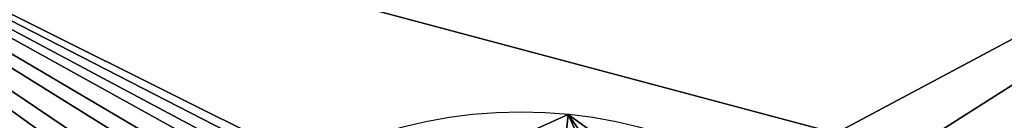
# Model space of a CAD drawing. Extents: x -174 to 4596, y -706 to 1738.
# Drawn here: x 1193 to 1209, y 1423 to 1424 of the extents above; entities that cross this region are included whole.
import ezdxf

# ---------------------------------------------------------------- set-up
doc = ezdxf.new("R2010")
doc.units = 0
doc.header["$LTSCALE"] = 25.4
doc.layers.get('0').update_dxf_attribs({"color": 13, "linetype": 'CONTINUOUS'})

# ---------------------------------------------------------------- blocks, each defined once
blk = doc.blocks.new('DRAGER_NEDRE_2_FELT')
at = {"color": 27}
mesh = blk.add_polyface(dxfattribs=at)
corners = [(3361, 0, 95), (0, 48, 95), (0, 0, 95), (3361, 48, 95)]
mesh.append_faces([[corners[k] for k in face] for face in [(0, 1, 2), (1, 0, 3)]], dxfattribs={"vtx0": -1, "color": 27})
mesh = blk.add_polyface(dxfattribs=at)
corners = [(0, 48), (3361, 0), (0, 0), (3361, 48)]
mesh.append_faces([[corners[k] for k in face] for face in [(0, 1, 2), (1, 0, 3)]], dxfattribs={"vtx0": -1, "color": 27})
blk = doc.blocks.new('DRAGER__VRE_2_FELT_2')
at = {"color": 27}
mesh = blk.add_polyface(dxfattribs=at)
corners = [(1219.2, 96126.3), (0, -622.3), (0, 96126.3), (1219.2, -622.3)]
mesh.append_faces([[corners[k] for k in face] for face in [(0, 1, 2), (1, 0, 3)]], dxfattribs={"vtx0": -1, "color": 27})
mesh = blk.add_polyface(dxfattribs=at)
corners = [(1219.2, -622.3, 2489.2), (0, 96126.3, 2489.2), (0, -622.3, 2489.2), (1219.2, 96126.3, 2489.2)]
mesh.append_faces([[corners[k] for k in face] for face in [(0, 1, 2), (1, 0, 3)]], dxfattribs={"vtx0": -1, "color": 27})
blk = doc.blocks.new('GROUP_118')
at = {"color": 0}
mesh = blk.add_polyface(dxfattribs=at)
corners = [(-1083, 1570), (2970, 70), (-1083, 70), (2970, 1570)]
mesh.append_faces([[corners[k] for k in face] for face in [(0, 1, 2), (1, 0, 3)]], dxfattribs={"vtx0": -1, "color": 0})
mesh = blk.add_polyface(dxfattribs=at)
corners = [(2960, 80, 140), (-1073, 1560, 140), (-1073, 80, 140), (2960, 1560, 140)]
mesh.append_faces([[corners[k] for k in face] for face in [(0, 1, 2), (1, 0, 3)]], dxfattribs={"vtx0": -1, "color": 0})
blk = doc.blocks.new('ART_NR__1120022')
at = {"color": 254, "rotation": 180}
blk.add_blockref('GROUP_118', (3194, 1926.559), dxfattribs=at)
at = {"color": 0, "extrusion": (-2.8862e-31, 8.18789e-16, -1), "xscale": 0.03937007799999999, "yscale": 0.03937007799999999, "zscale": 0.039370078, "rotation": 270}
blk.add_blockref('DRAGER__VRE_2_FELT_2', (-4020.5, 1801.559, -2500), dxfattribs=at)
at = {"color": 0}
blk.add_blockref('DRAGER_NEDRE_2_FELT', (460, 1753.559, 221.473), dxfattribs=at)
blk = doc.blocks.new('TAK-KLEDNING_2')
at = {"color": 27}
mesh = blk.add_polyface(dxfattribs=at)
corners = [(638.81, 105029, 335.08), (784.49, 80772, 127.02), (638.81, 80772, 335.08), (784.49, 105029, 127.02)]
mesh.append_faces([[corners[k] for k in face] for face in [(0, 1, 2), (1, 0, 3)]], dxfattribs={"vtx0": -1, "color": 27})
mesh = blk.add_polyface(dxfattribs=at)
corners = [(3489.33, 105029, 2020.97), (3372.78, 80772, 2187.42), (3489.33, 80772, 2020.97), (3372.78, 105029, 2187.42)]
mesh.append_faces([[corners[k] for k in face] for face in [(0, 1, 2), (1, 0, 3)]], dxfattribs={"vtx0": -1, "color": 27})
blk = doc.blocks.new('TAK-KLEDNING_START_2')
at = {"color": 27}
mesh = blk.add_polyface(dxfattribs=at)
corners = [(220.44, 75742.8, 524.28), (485.54, 51485.8, 145.69), (220.44, 51485.8, 524.28), (485.54, 75742.8, 145.69)]
mesh.append_faces([[corners[k] for k in face] for face in [(0, 1, 2), (1, 0, 3)]], dxfattribs={"vtx0": -1, "color": 27})
mesh = blk.add_polyface(dxfattribs=at)
corners = [(2982.31, 75742.8, 1893.95), (2865.76, 51485.8, 2060.4), (2982.31, 51485.8, 1893.95), (2865.76, 75742.8, 2060.4)]
mesh.append_faces([[corners[k] for k in face] for face in [(0, 1, 2), (1, 0, 3)]], dxfattribs={"vtx0": -1, "color": 27})
blk = doc.blocks.new('TRESKRUE_M6')
at = {"color": 0}
for p, q in [((127, 347.38, 267.78), (0, 347.38, 267.78)), ((127, 347.38, 267.78), (0, 347.38, 267.78)), ((127, 249.88, 188.63), (690.63, 249.88, 188.63)), ((127, 249.88, 188.63), (690.63, 249.88, 188.63)), ((127, 247.52, 208.39), (690.63, 247.52, 208.39)), ((127, 247.52, 208.39), (690.63, 247.52, 208.39)), ((127, 247.05, 168.94), (690.63, 247.05, 168.94)), ((127, 247.05, 168.94), (690.63, 247.05, 168.94)), ((127, 240.13, 226.85), (690.63, 240.13, 226.85)), ((127, 240.13, 226.85), (690.63, 240.13, 226.85)), ((127, 239.22, 150.66), (690.63, 239.22, 150.66)), ((127, 239.22, 150.66), (690.63, 239.22, 150.66)), ((127, 228.21, 242.78), (690.63, 228.21, 242.78)), ((127, 228.21, 242.78), (690.63, 228.21, 242.78)), ((127, 226.93, 135.02), (690.63, 226.93, 135.02)), ((127, 226.93, 135.02), (690.63, 226.93, 135.02)), ((127, 212.57, 255.07), (690.63, 212.57, 255.07)), ((127, 212.57, 255.07), (690.63, 212.57, 255.07)), ((127, 211, 123.1), (690.63, 211, 123.1)), ((127, 211, 123.1), (690.63, 211, 123.1)), ((127, 192.78, 379.08), (0, 192.78, 379.08)), ((127, 192.78, 379.08), (0, 192.78, 379.08)), ((127, 194.29, 262.9), (690.63, 194.29, 262.9)), ((127, 194.29, 262.9), (690.63, 194.29, 262.9)), ((127, 192.53, 115.71), (690.63, 192.53, 115.71)), ((127, 192.53, 115.71), (690.63, 192.53, 115.71)), ((127, 174.6, 265.74), (690.63, 174.6, 265.74)), ((127, 174.6, 265.74), (690.63, 174.6, 265.74)), ((127, 172.78, 113.35), (690.63, 172.78, 113.35)), ((127, 172.78, 113.35), (690.63, 172.78, 113.35)), ((127, 154.61), (0, 154.61)), ((127, 154.61), (0, 154.61)), ((127, 154.85, 263.37), (690.63, 154.85, 263.37)), ((127, 154.85, 263.37), (690.63, 154.85, 263.37)), ((127, 153.09, 116.18), (690.63, 153.09, 116.18)), ((127, 153.09, 116.18), (690.63, 153.09, 116.18)), ((127, 136.38, 255.98), (690.63, 136.38, 255.98)), ((127, 136.38, 255.98), (690.63, 136.38, 255.98)), ((127, 134.81, 124.01), (690.63, 134.81, 124.01)), ((127, 134.81, 124.01), (690.63, 134.81, 124.01)), ((127, 120.45, 244.06), (690.63, 120.45, 244.06)), ((127, 120.45, 244.06), (690.63, 120.45, 244.06)), ((127, 119.17, 136.31), (690.63, 119.17, 136.31)), ((127, 119.17, 136.31), (690.63, 119.17, 136.31)), ((127, 108.16, 228.42), (690.63, 108.16, 228.42)), ((127, 108.16, 228.42), (690.63, 108.16, 228.42)), ((127, 107.25, 152.23), (690.63, 107.25, 152.23)), ((127, 107.25, 152.23), (690.63, 107.25, 152.23)), ((127, 100.33, 210.14), (690.63, 100.33, 210.14)), ((127, 100.33, 210.14), (690.63, 100.33, 210.14)), ((127, 99.86, 170.7), (690.63, 99.86, 170.7)), ((127, 99.86, 170.7), (690.63, 99.86, 170.7)), ((127, 97.5, 190.45), (690.63, 97.5, 190.45)), ((127, 97.5, 190.45), (690.63, 97.5, 190.45)), ((127, 19.09, 300.84), (0, 19.09, 300.84)), ((127, 19.09, 300.84), (0, 19.09, 300.84)), ((127, 0, 111.3), (0, 0, 111.3)), ((127, 0, 111.3), (0, 0, 111.3))]:
    blk.add_line(p, q, dxfattribs=at)
at = {"color": 8}
blk.add_line((127, 328.3, 78.24), (0, 328.3, 78.24), dxfattribs=at)
blk.add_line((127, 328.3, 78.24), (0, 328.3, 78.24), dxfattribs=at)
at = {"color": 8, "extrusion": (-1, -2.1057e-16, -2.92502e-16)}
blk.add_circle((-173.69, 189.54), 190.5, dxfattribs=at)
blk.add_circle((-173.69, 189.54), 190.5, dxfattribs=at)
blk.add_circle((-173.69, 189.54), 190.5, dxfattribs=at)
blk.add_circle((-173.69, 189.54), 190.5, dxfattribs=at)
blk.add_circle((-173.69, 189.54), 190.5, dxfattribs=at)
blk.add_circle((-173.69, 189.54), 190.5, dxfattribs=at)
blk.add_circle((-173.69, 189.54), 190.5, dxfattribs=at)
at = {"color": 8, "extrusion": (-1, -7.89636e-17, -1.09688e-16)}
blk.add_circle((-173.69, 189.54, -127), 190.5, dxfattribs=at)
blk.add_circle((-173.69, 189.54, -127), 190.5, dxfattribs=at)
blk.add_circle((-173.69, 189.54, -127), 190.5, dxfattribs=at)
blk.add_circle((-173.69, 189.54, -127), 190.5, dxfattribs=at)
blk.add_circle((-173.69, 189.54, -127), 190.5, dxfattribs=at)
blk.add_circle((-173.69, 189.54, -127), 190.5, dxfattribs=at)
blk.add_circle((-173.69, 189.54, -127), 190.5, dxfattribs=at)
at = {"color": 0, "extrusion": (1, 0, 0)}
blk.add_circle((173.69, 189.54, 127), 76.2, dxfattribs=at)
at = {"color": 8, "extrusion": (1, 0, 0)}
for centre in [(173.69, 189.54, 127), (173.69, 189.54, 127), (173.69, 189.54, 127), (173.69, 189.54, 127), (173.69, 189.54, 127), (173.69, 189.54, 127), (173.69, 189.54, 127), (173.69, 189.54, 127), (173.69, 189.54, 127), (173.69, 189.54, 127), (173.69, 189.54, 127), (173.69, 189.54, 127), (173.69, 189.54, 127), (173.69, 189.54, 127), (173.69, 189.54, 127), (173.69, 189.54, 127), (173.69, 189.54, 127), (173.69, 189.54, 127), (173.69, 189.54, 127), (173.69, 189.54, 127), (173.69, 189.54, 127), (173.69, 189.54, 127), (173.69, 189.54, 127), (173.69, 189.54, 127), (173.69, 189.54, 690.63), (173.69, 189.54, 690.63), (173.69, 189.54, 690.63), (173.69, 189.54, 690.63), (173.69, 189.54, 690.63), (173.69, 189.54, 690.63), (173.69, 189.54, 690.63), (173.69, 189.54, 690.63), (173.69, 189.54, 690.63), (173.69, 189.54, 690.63), (173.69, 189.54, 690.63), (173.69, 189.54, 690.63), (173.69, 189.54, 690.63), (173.69, 189.54, 690.63), (173.69, 189.54, 690.63), (173.69, 189.54, 690.63), (173.69, 189.54, 690.63), (173.69, 189.54, 690.63), (173.69, 189.54, 690.63), (173.69, 189.54, 690.63), (173.69, 189.54, 690.63), (173.69, 189.54, 690.63), (173.69, 189.54, 690.63), (173.69, 189.54, 690.63), (173.69, 189.54, 690.63)]:
    blk.add_circle(centre, 76.2, dxfattribs=at)
at = {"color": 8}
mesh = blk.add_polyface(dxfattribs=at)
corners = [(0, 347.38, 267.78), (127, 328.3, 78.24), (0, 328.3, 78.24), (127, 337.84, 173.01), (127, 347.38, 267.78)]
mesh.append_faces([[corners[k] for k in face] for face in [(0, 1, 2), (3, 0, 4)]], dxfattribs={"vtx0": -1, "color": 8})
mesh.append_faces([[corners[k] for k in face] for face in [(1, 0, 3)]], dxfattribs={"vtx0": -1, "vtx1": -1, "color": 8})
mesh = blk.add_polyface(dxfattribs=at)
corners = [(127, 192.78, 379.08), (0, 347.38, 267.78), (0, 192.78, 379.08), (127, 347.38, 267.78)]
mesh.append_faces([[corners[k] for k in face] for face in [(0, 1, 2), (1, 0, 3)]], dxfattribs={"vtx0": -1, "color": 8})
mesh = blk.add_polyface(dxfattribs=at)
corners = [(0, 19.09, 300.84), (0, 154.61), (0, 0, 111.3), (0, 192.78, 379.08), (0, 328.3, 78.24), (0, 347.38, 267.78)]
mesh.append_faces([[corners[k] for k in face] for face in [(0, 1, 2), (4, 3, 5)]], dxfattribs={"vtx0": -1, "color": 8})
mesh.append_faces([[corners[k] for k in face] for face in [(1, 3, 4)]], dxfattribs={"vtx0": -1, "vtx1": -1, "color": 8})
mesh.append_faces([[corners[k] for k in face] for face in [(1, 0, 3)]], dxfattribs={"vtx0": -1, "vtx2": -1, "color": 8})
mesh = blk.add_polyface(dxfattribs=at)
corners = [(127, 154.61), (127, 9.54, 206.07), (127, 0, 111.3), (127, 19.09, 300.84), (127, 192.78, 379.08), (127, 328.3, 78.24), (127, 347.38, 267.78), (127, 337.84, 173.01)]
mesh.append_faces([[corners[k] for k in face] for face in [(0, 1, 2), (6, 5, 7)]], dxfattribs={"vtx0": -1, "color": 8})
mesh.append_faces([[corners[k] for k in face] for face in [(1, 0, 3), (3, 0, 4), (4, 5, 6)]], dxfattribs={"vtx0": -1, "vtx1": -1, "color": 8})
mesh.append_faces([[corners[k] for k in face] for face in [(4, 0, 5)]], dxfattribs={"vtx0": -1, "vtx2": -1, "color": 8})
mesh = blk.add_polyface(dxfattribs=at)
corners = [(127, 328.3, 78.24), (0, 154.61), (0, 328.3, 78.24), (127, 154.61)]
mesh.append_faces([[corners[k] for k in face] for face in [(0, 1, 2), (1, 0, 3)]], dxfattribs={"vtx0": -1, "color": 8})
at = {"color": 0}
mesh = blk.add_polyface(dxfattribs=at)
corners = [(127, 100.33, 210.14), (127, 99.86, 170.7), (127, 97.5, 190.45), (127, 107.25, 152.23), (127, 108.16, 228.42), (127, 119.17, 136.31), (127, 120.45, 244.06), (127, 134.81, 124.01), (127, 136.38, 255.98), (127, 153.09, 116.18), (127, 154.85, 263.37), (127, 172.78, 113.35), (127, 174.6, 265.74), (127, 192.53, 115.71), (127, 194.29, 262.9), (127, 211, 123.1), (127, 212.57, 255.07), (127, 226.93, 135.02), (127, 228.21, 242.78), (127, 239.22, 150.66), (127, 240.13, 226.85), (127, 247.05, 168.94), (127, 247.52, 208.39), (127, 249.88, 188.63)]
mesh.append_faces([[corners[k] for k in face] for face in [(0, 1, 2), (21, 22, 23)]], dxfattribs={"vtx0": -1, "color": 0})
mesh.append_faces([[corners[k] for k in face] for face in [(1, 0, 3), (3, 4, 5), (5, 6, 7), (7, 8, 9), (9, 10, 11), (11, 12, 13), (13, 14, 15), (15, 16, 17), (17, 18, 19), (19, 20, 21)]], dxfattribs={"vtx0": -1, "vtx1": -1, "color": 0})
mesh.append_faces([[corners[k] for k in face] for face in [(3, 0, 4), (5, 4, 6), (7, 6, 8), (9, 8, 10), (11, 10, 12), (13, 12, 14), (15, 14, 16), (17, 16, 18), (19, 18, 20), (21, 20, 22)]], dxfattribs={"vtx0": -1, "vtx2": -1, "color": 0})
at = {"color": 8}
mesh = blk.add_polyface(dxfattribs=at)
corners = [(127, 247.52, 208.39), (690.63, 249.88, 188.63), (127, 249.88, 188.63), (690.63, 247.52, 208.39)]
mesh.append_faces([[corners[k] for k in face] for face in [(0, 1, 2), (1, 0, 3)]], dxfattribs={"vtx0": -1, "color": 8})
mesh = blk.add_polyface(dxfattribs=at)
corners = [(127, 249.88, 188.63), (690.63, 247.05, 168.94), (127, 247.05, 168.94), (690.63, 249.88, 188.63)]
mesh.append_faces([[corners[k] for k in face] for face in [(0, 1, 2), (1, 0, 3)]], dxfattribs={"vtx0": -1, "color": 8})
mesh = blk.add_polyface(dxfattribs=at)
corners = [(127, 240.13, 226.85), (690.63, 247.52, 208.39), (127, 247.52, 208.39), (690.63, 240.13, 226.85)]
mesh.append_faces([[corners[k] for k in face] for face in [(0, 1, 2), (1, 0, 3)]], dxfattribs={"vtx0": -1, "color": 8})
mesh = blk.add_polyface(dxfattribs=at)
corners = [(127, 247.05, 168.94), (690.63, 239.22, 150.66), (127, 239.22, 150.66), (690.63, 247.05, 168.94)]
mesh.append_faces([[corners[k] for k in face] for face in [(0, 1, 2), (1, 0, 3)]], dxfattribs={"vtx0": -1, "color": 8})
mesh = blk.add_polyface(dxfattribs=at)
corners = [(690.63, 99.86, 170.7), (690.63, 100.33, 210.14), (690.63, 97.5, 190.45), (690.63, 107.25, 152.23), (690.63, 108.16, 228.42), (690.63, 119.17, 136.31), (690.63, 120.45, 244.06), (690.63, 134.81, 124.01), (690.63, 136.38, 255.98), (690.63, 153.09, 116.18), (690.63, 154.85, 263.37), (690.63, 172.78, 113.35), (690.63, 174.6, 265.74), (690.63, 192.53, 115.71), (690.63, 194.29, 262.9), (690.63, 211, 123.1), (690.63, 212.57, 255.07), (690.63, 226.93, 135.02), (690.63, 228.21, 242.78), (690.63, 239.22, 150.66), (690.63, 240.13, 226.85), (690.63, 247.05, 168.94), (690.63, 247.52, 208.39), (690.63, 249.88, 188.63)]
mesh.append_faces([[corners[k] for k in face] for face in [(0, 1, 2), (22, 21, 23)]], dxfattribs={"vtx0": -1, "color": 8})
mesh.append_faces([[corners[k] for k in face] for face in [(1, 3, 4), (4, 5, 6), (6, 7, 8), (8, 9, 10), (10, 11, 12), (12, 13, 14), (14, 15, 16), (16, 17, 18), (18, 19, 20), (20, 21, 22)]], dxfattribs={"vtx0": -1, "vtx1": -1, "color": 8})
mesh.append_faces([[corners[k] for k in face] for face in [(1, 0, 3), (4, 3, 5), (6, 5, 7), (8, 7, 9), (10, 9, 11), (12, 11, 13), (14, 13, 15), (16, 15, 17), (18, 17, 19), (20, 19, 21)]], dxfattribs={"vtx0": -1, "vtx2": -1, "color": 8})
mesh = blk.add_polyface(dxfattribs=at)
corners = [(127, 228.21, 242.78), (690.63, 240.13, 226.85), (127, 240.13, 226.85), (690.63, 228.21, 242.78)]
mesh.append_faces([[corners[k] for k in face] for face in [(0, 1, 2), (1, 0, 3)]], dxfattribs={"vtx0": -1, "color": 8})
mesh = blk.add_polyface(dxfattribs=at)
corners = [(127, 239.22, 150.66), (690.63, 226.93, 135.02), (127, 226.93, 135.02), (690.63, 239.22, 150.66)]
mesh.append_faces([[corners[k] for k in face] for face in [(0, 1, 2), (1, 0, 3)]], dxfattribs={"vtx0": -1, "color": 8})
mesh = blk.add_polyface(dxfattribs=at)
corners = [(690.63, 212.57, 255.07), (127, 228.21, 242.78), (127, 212.57, 255.07), (690.63, 228.21, 242.78)]
mesh.append_faces([[corners[k] for k in face] for face in [(0, 1, 2), (1, 0, 3)]], dxfattribs={"vtx0": -1, "color": 8})
mesh = blk.add_polyface(dxfattribs=at)
corners = [(690.63, 226.93, 135.02), (127, 211, 123.1), (127, 226.93, 135.02), (690.63, 211, 123.1)]
mesh.append_faces([[corners[k] for k in face] for face in [(0, 1, 2), (1, 0, 3)]], dxfattribs={"vtx0": -1, "color": 8})
mesh = blk.add_polyface(dxfattribs=at)
corners = [(690.63, 194.29, 262.9), (127, 212.57, 255.07), (127, 194.29, 262.9), (690.63, 212.57, 255.07)]
mesh.append_faces([[corners[k] for k in face] for face in [(0, 1, 2), (1, 0, 3)]], dxfattribs={"vtx0": -1, "color": 8})
mesh = blk.add_polyface(dxfattribs=at)
corners = [(690.63, 211, 123.1), (127, 192.53, 115.71), (127, 211, 123.1), (690.63, 192.53, 115.71)]
mesh.append_faces([[corners[k] for k in face] for face in [(0, 1, 2), (1, 0, 3)]], dxfattribs={"vtx0": -1, "color": 8})
mesh = blk.add_polyface(dxfattribs=at)
corners = [(127, 19.09, 300.84), (0, 192.78, 379.08), (0, 19.09, 300.84), (127, 192.78, 379.08)]
mesh.append_faces([[corners[k] for k in face] for face in [(0, 1, 2), (1, 0, 3)]], dxfattribs={"vtx0": -1, "color": 8})
mesh = blk.add_polyface(dxfattribs=at)
corners = [(690.63, 174.6, 265.74), (127, 194.29, 262.9), (127, 174.6, 265.74), (690.63, 194.29, 262.9)]
mesh.append_faces([[corners[k] for k in face] for face in [(0, 1, 2), (1, 0, 3)]], dxfattribs={"vtx0": -1, "color": 8})
mesh = blk.add_polyface(dxfattribs=at)
corners = [(690.63, 192.53, 115.71), (127, 172.78, 113.35), (127, 192.53, 115.71), (690.63, 172.78, 113.35)]
mesh.append_faces([[corners[k] for k in face] for face in [(0, 1, 2), (1, 0, 3)]], dxfattribs={"vtx0": -1, "color": 8})
mesh = blk.add_polyface(dxfattribs=at)
corners = [(690.63, 154.85, 263.37), (127, 174.6, 265.74), (127, 154.85, 263.37), (690.63, 174.6, 265.74)]
mesh.append_faces([[corners[k] for k in face] for face in [(0, 1, 2), (1, 0, 3)]], dxfattribs={"vtx0": -1, "color": 8})
mesh = blk.add_polyface(dxfattribs=at)
corners = [(690.63, 172.78, 113.35), (127, 153.09, 116.18), (127, 172.78, 113.35), (690.63, 153.09, 116.18)]
mesh.append_faces([[corners[k] for k in face] for face in [(0, 1, 2), (1, 0, 3)]], dxfattribs={"vtx0": -1, "color": 8})
mesh = blk.add_polyface(dxfattribs=at)
corners = [(127, 154.61), (0, 0, 111.3), (0, 154.61), (127, 0, 111.3)]
mesh.append_faces([[corners[k] for k in face] for face in [(0, 1, 2), (1, 0, 3)]], dxfattribs={"vtx0": -1, "color": 8})
mesh = blk.add_polyface(dxfattribs=at)
corners = [(690.63, 136.38, 255.98), (127, 154.85, 263.37), (127, 136.38, 255.98), (690.63, 154.85, 263.37)]
mesh.append_faces([[corners[k] for k in face] for face in [(0, 1, 2), (1, 0, 3)]], dxfattribs={"vtx0": -1, "color": 8})
mesh = blk.add_polyface(dxfattribs=at)
corners = [(690.63, 153.09, 116.18), (127, 134.81, 124.01), (127, 153.09, 116.18), (690.63, 134.81, 124.01)]
mesh.append_faces([[corners[k] for k in face] for face in [(0, 1, 2), (1, 0, 3)]], dxfattribs={"vtx0": -1, "color": 8})
mesh = blk.add_polyface(dxfattribs=at)
corners = [(690.63, 120.45, 244.06), (127, 136.38, 255.98), (127, 120.45, 244.06), (690.63, 136.38, 255.98)]
mesh.append_faces([[corners[k] for k in face] for face in [(0, 1, 2), (1, 0, 3)]], dxfattribs={"vtx0": -1, "color": 8})
mesh = blk.add_polyface(dxfattribs=at)
corners = [(690.63, 134.81, 124.01), (127, 119.17, 136.31), (127, 134.81, 124.01), (690.63, 119.17, 136.31)]
mesh.append_faces([[corners[k] for k in face] for face in [(0, 1, 2), (1, 0, 3)]], dxfattribs={"vtx0": -1, "color": 8})
mesh = blk.add_polyface(dxfattribs=at)
corners = [(690.63, 120.45, 244.06), (127, 108.16, 228.42), (690.63, 108.16, 228.42), (127, 120.45, 244.06)]
mesh.append_faces([[corners[k] for k in face] for face in [(0, 1, 2), (1, 0, 3)]], dxfattribs={"vtx0": -1, "color": 8})
mesh = blk.add_polyface(dxfattribs=at)
corners = [(690.63, 107.25, 152.23), (127, 119.17, 136.31), (690.63, 119.17, 136.31), (127, 107.25, 152.23)]
mesh.append_faces([[corners[k] for k in face] for face in [(0, 1, 2), (1, 0, 3)]], dxfattribs={"vtx0": -1, "color": 8})
mesh = blk.add_polyface(dxfattribs=at)
corners = [(690.63, 108.16, 228.42), (127, 100.33, 210.14), (690.63, 100.33, 210.14), (127, 108.16, 228.42)]
mesh.append_faces([[corners[k] for k in face] for face in [(0, 1, 2), (1, 0, 3)]], dxfattribs={"vtx0": -1, "color": 8})
mesh = blk.add_polyface(dxfattribs=at)
corners = [(690.63, 99.86, 170.7), (127, 107.25, 152.23), (690.63, 107.25, 152.23), (127, 99.86, 170.7)]
mesh.append_faces([[corners[k] for k in face] for face in [(0, 1, 2), (1, 0, 3)]], dxfattribs={"vtx0": -1, "color": 8})
mesh = blk.add_polyface(dxfattribs=at)
corners = [(690.63, 100.33, 210.14), (127, 97.5, 190.45), (690.63, 97.5, 190.45), (127, 100.33, 210.14)]
mesh.append_faces([[corners[k] for k in face] for face in [(0, 1, 2), (1, 0, 3)]], dxfattribs={"vtx0": -1, "color": 8})
mesh = blk.add_polyface(dxfattribs=at)
corners = [(690.63, 97.5, 190.45), (127, 99.86, 170.7), (690.63, 99.86, 170.7), (127, 97.5, 190.45)]
mesh.append_faces([[corners[k] for k in face] for face in [(0, 1, 2), (1, 0, 3)]], dxfattribs={"vtx0": -1, "color": 8})
mesh = blk.add_polyface(dxfattribs=at)
corners = [(127, 9.54, 206.07), (0, 0, 111.3), (127, 0, 111.3), (0, 19.09, 300.84), (127, 19.09, 300.84)]
mesh.append_faces([[corners[k] for k in face] for face in [(0, 1, 2), (3, 0, 4)]], dxfattribs={"vtx0": -1, "color": 8})
mesh.append_faces([[corners[k] for k in face] for face in [(1, 0, 3)]], dxfattribs={"vtx0": -1, "vtx1": -1, "color": 8})
blk = doc.blocks.new('U-BRAKETT')
at = {"color": 250}
mesh = blk.add_polyface(dxfattribs=at)
corners = [(0, 762, 635), (0, 0, 431.8), (0, 0, 635), (0, 381, 431.8), (0, 410.58, 427.91), (0, 438.15, 416.49), (0, 461.82, 398.32), (0, 479.99, 374.65), (0, 491.41, 347.08), (0, 495.3, 317.5), (0, 381, 203.2), (0, 0), (0, 0, 203.2), (0, 762), (0, 410.58, 207.09), (0, 438.15, 218.51), (0, 461.82, 236.68), (0, 479.99, 260.35), (0, 491.41, 287.92)]
mesh.append_faces([[corners[k] for k in face] for face in [(0, 1, 2), (10, 11, 12)]], dxfattribs={"vtx0": -1, "color": 250})
mesh.append_faces([[corners[k] for k in face] for face in [(1, 0, 3), (3, 0, 4), (4, 0, 5), (5, 0, 6), (6, 0, 7), (7, 0, 8), (8, 0, 9), (11, 10, 13), (13, 9, 0)]], dxfattribs={"vtx0": -1, "vtx1": -1, "color": 250})
mesh.append_faces([[corners[k] for k in face] for face in [(13, 10, 14), (13, 14, 15), (13, 15, 16), (13, 16, 17), (13, 17, 18), (13, 18, 9)]], dxfattribs={"vtx0": -1, "vtx2": -1, "color": 250})
mesh = blk.add_polyface(dxfattribs=at)
corners = [(76.2, 762), (76.2, 0, 203.2), (76.2, 0), (76.2, 381, 203.2), (76.2, 410.58, 207.09), (76.2, 438.15, 218.51), (76.2, 461.82, 236.68), (76.2, 479.99, 260.35), (76.2, 491.41, 287.92), (76.2, 495.3, 317.5), (76.2, 381, 431.8), (76.2, 0, 558.8), (76.2, 0, 431.8), (76.2, 762, 558.8), (76.2, 410.58, 427.91), (76.2, 438.15, 416.49), (76.2, 461.82, 398.32), (76.2, 479.99, 374.65), (76.2, 491.41, 347.08)]
mesh.append_faces([[corners[k] for k in face] for face in [(0, 1, 2), (10, 11, 12)]], dxfattribs={"vtx0": -1, "color": 250})
mesh.append_faces([[corners[k] for k in face] for face in [(1, 0, 3), (3, 0, 4), (4, 0, 5), (5, 0, 6), (6, 0, 7), (7, 0, 8), (8, 0, 9), (11, 10, 13), (13, 9, 0)]], dxfattribs={"vtx0": -1, "vtx1": -1, "color": 250})
mesh.append_faces([[corners[k] for k in face] for face in [(13, 10, 14), (13, 14, 15), (13, 15, 16), (13, 16, 17), (13, 17, 18), (13, 18, 9)]], dxfattribs={"vtx0": -1, "vtx2": -1, "color": 250})
mesh = blk.add_polyface(dxfattribs=at)
corners = [(812.8, 0, 558.8), (812.8, 291.7, 388.85), (812.8, 0), (812.8, 313.21, 409.53), (812.8, 339.34, 423.94), (812.8, 762, 558.8), (812.8, 276.28, 363.31), (812.8, 267.99, 334.64), (812.8, 267.41, 304.81), (812.8, 368.31, 431.09), (812.8, 398.14, 430.51), (812.8, 426.81, 422.22), (812.8, 452.35, 406.8), (812.8, 473.03, 385.29), (812.8, 487.44, 359.16), (812.8, 494.59, 330.19), (812.8, 335.19, 212.78), (812.8, 762), (812.8, 309.65, 228.2), (812.8, 288.97, 249.71), (812.8, 274.56, 275.84), (812.8, 363.86, 204.49), (812.8, 393.69, 203.91), (812.8, 422.66, 211.06), (812.8, 448.79, 225.47), (812.8, 470.3, 246.15), (812.8, 485.72, 271.69), (812.8, 494.01, 300.36)]
mesh.append_faces([[corners[k] for k in face] for face in [(0, 1, 2), (1, 0, 3), (3, 0, 4), (4, 5, 9), (9, 5, 10), (10, 5, 11), (11, 5, 12), (12, 5, 13), (13, 5, 14), (14, 5, 15), (2, 16, 17), (16, 2, 18), (18, 2, 19), (19, 2, 20), (20, 2, 8), (17, 15, 5)]], dxfattribs={"vtx0": -1, "vtx1": -1, "color": 250})
mesh.append_faces([[corners[k] for k in face] for face in [(4, 0, 5), (2, 1, 6), (2, 6, 7), (2, 7, 8), (17, 16, 21), (17, 21, 22), (17, 22, 23), (17, 23, 24), (17, 24, 25), (17, 25, 26), (17, 26, 27), (17, 27, 15)]], dxfattribs={"vtx0": -1, "vtx2": -1, "color": 250})
mesh = blk.add_polyface(dxfattribs=at)
corners = [(889, 0), (889, 288.97, 249.71), (889, 0, 635), (889, 309.65, 228.2), (889, 335.19, 212.78), (889, 762), (889, 274.56, 275.84), (889, 267.41, 304.81), (889, 363.86, 204.49), (889, 393.69, 203.91), (889, 422.66, 211.06), (889, 448.79, 225.47), (889, 470.3, 246.15), (889, 485.72, 271.69), (889, 494.01, 300.36), (889, 494.59, 330.19), (889, 339.34, 423.94), (889, 762, 635), (889, 313.21, 409.53), (889, 291.7, 388.85), (889, 276.28, 363.31), (889, 267.99, 334.64), (889, 368.31, 431.09), (889, 398.14, 430.51), (889, 426.81, 422.22), (889, 452.35, 406.8), (889, 473.03, 385.29), (889, 487.44, 359.16)]
mesh.append_faces([[corners[k] for k in face] for face in [(0, 1, 2), (1, 0, 3), (3, 0, 4), (4, 5, 8), (8, 5, 9), (9, 5, 10), (10, 5, 11), (11, 5, 12), (12, 5, 13), (13, 5, 14), (14, 5, 15), (2, 16, 17), (16, 2, 18), (18, 2, 19), (19, 2, 20), (20, 2, 21), (21, 2, 7), (17, 15, 5)]], dxfattribs={"vtx0": -1, "vtx1": -1, "color": 250})
mesh.append_faces([[corners[k] for k in face] for face in [(4, 0, 5), (2, 1, 6), (2, 6, 7), (17, 16, 22), (17, 22, 23), (17, 23, 24), (17, 24, 25), (17, 25, 26), (17, 26, 27), (17, 27, 15)]], dxfattribs={"vtx0": -1, "vtx2": -1, "color": 250})
blk = doc.blocks.new('GROUP_51')
at = {"color": 0, "extrusion": (1, 1.13074e-15, 1.97215e-31), "zscale": -1, "rotation": 270.0000000000001}
blk.add_blockref('U-BRAKETT', (0, 1376.43, 635), dxfattribs=at)
at = {"color": 0, "extrusion": (1, 1.19197e-15, -1.66533e-16), "zscale": -1, "rotation": 270.0000000000001}
blk.add_blockref('TRESKRUE_M6', (207.31, 690.63, 507.04), dxfattribs=at)
blk = doc.blocks.new('GROUP_32')
at = {"color": 0, "extrusion": (1, 1.13074e-15, 1.97215e-31), "zscale": -1, "rotation": 270.0000000000001}
blk.add_blockref('U-BRAKETT', (0, 1376.43, 635), dxfattribs=at)
at = {"color": 0, "extrusion": (1, 1.19197e-15, -1.66533e-16), "zscale": -1, "rotation": 270.0000000000001}
blk.add_blockref('TRESKRUE_M6', (207.31, 690.63, 507.04), dxfattribs=at)
blk = doc.blocks.new('GROUP_43')
at = {"color": 0, "rotation": 90.00000000000001}
for name, p, xscale, yscale, zscale in [('GROUP_51', (978.5, 4.5), 0.0393700787, 0.0393700787, 0.0393700787), ('GROUP_32', (978.5, 4.5, 2049), 0.03937007869999999, 0.03937007869999999, 0.03937007869999999)]:
    blk.add_blockref(name, p, dxfattribs=dict(at, xscale=xscale, yscale=yscale, zscale=zscale))
blk = doc.blocks.new('GROUP_56')
at = {"color": 0, "extrusion": (-4.68386e-31, -0.819152, -0.573576), "xscale": 0.039370078, "yscale": 0.03937007799999996, "zscale": -0.039370078, "rotation": 90.00000000000001}
for p in [(4215, 1413.542, -1042.783), (4215, 987.583, -744.523), (4215, 881.094, -669.958), (4215, 1200.563, -893.653), (4215, 1094.073, -819.088), (4215, 774.604, -595.393), (4215, 242.155, -222.568), (4215, 1520.032, -1117.347), (4215, 455.135, -371.698), (4215, 561.624, -446.263), (4215, 348.645, -297.133), (4215, 135.665, -148.003), (4215, 1307.053, -968.218), (4215, 668.114, -520.828)]:
    blk.add_blockref('TAK-KLEDNING_2', p, dxfattribs=at)
at = {"color": 0}
blk.add_blockref('GROUP_43', (31.5, 7), dxfattribs=at)
at = {"color": 0, "extrusion": (-4.19082e-31, -0.819152, -0.573576), "xscale": 0.03937007800000004, "yscale": 0.03937007799999998, "zscale": -0.03937007800000003, "rotation": 90.00000000000001}
blk.add_blockref('TAK-KLEDNING_START_2', (3062, 49.137, -78.439), dxfattribs=at)
blk = doc.blocks.new('UNDERTAK_4')
at = {"color": 27}
mesh = blk.add_polyface(dxfattribs=at)
corners = [(0, 2540, 187.26), (39226.79, 106807, 27654.15), (0, 106807, 187.26), (39226.79, 2540, 27654.15)]
mesh.append_faces([[corners[k] for k in face] for face in [(0, 1, 2), (1, 0, 3)]], dxfattribs={"vtx0": -1, "color": 27})
mesh = blk.add_polyface(dxfattribs=at)
corners = [(39357.91, 106807, 27466.89), (131.12, 2540), (131.12, 106807), (39357.91, 2540, 27466.89)]
mesh.append_faces([[corners[k] for k in face] for face in [(0, 1, 2), (1, 0, 3)]], dxfattribs={"vtx0": -1, "color": 27})
blk = doc.blocks.new('TAK-KLEDNING_4')
at = {"color": 27}
mesh = blk.add_polyface(dxfattribs=at)
corners = [(0, -339.09, 228.87), (3372.78, 103927.91, 2187.42), (0, 103927.91, 228.87), (3372.78, -339.09, 2187.42)]
mesh.append_faces([[corners[k] for k in face] for face in [(0, 1, 2), (1, 0, 3)]], dxfattribs={"vtx0": -1, "color": 27})
mesh = blk.add_polyface(dxfattribs=at)
corners = [(3489.33, 103927.91, 2020.97), (784.49, -339.09, 127.02), (784.49, 103927.91, 127.02), (3489.33, -339.09, 2020.97)]
mesh.append_faces([[corners[k] for k in face] for face in [(0, 1, 2), (1, 0, 3)]], dxfattribs={"vtx0": -1, "color": 27})
blk = doc.blocks.new('GROUP_33')
at = {"color": 18, "xscale": 0.03937007800000009, "yscale": 0.03937007800000002, "zscale": 0.03937007800000007, "rotation": 270.0000000000001}
blk.add_blockref('TAK-KLEDNING_4', (0, 882.804, 69.564), dxfattribs=at)
blk = doc.blocks.new('GROUP_34')
at = {"color": 0, "extrusion": (5.96745e-16, -0.5, 0.866025), "rotation": 359.9999999999999}
blk.add_blockref('GROUP_33', (-1139.65, 669.764, -940.025), dxfattribs=at)
blk = doc.blocks.new('GROUP_48')
at = {"color": 0}
blk.add_blockref('GROUP_34', (38, 62.993, 107.773), dxfattribs=at)
at = {"color": 18, "extrusion": (-1.87944e-16, -0.503423, 0.86404), "xscale": 0.039370078, "yscale": 0.03937007800000001, "zscale": 0.039370078, "rotation": 270}
blk.add_blockref('UNDERTAK_4', (-1215, 1729.662, -897.326), dxfattribs=at)

msp = doc.modelspace()

# ---------------------------------------------------------------- block references
at = {"color": 0, "extrusion": (0, -0.001745, 0.999998)}
msp.add_blockref('GROUP_48', (979, -306.387, 2487.448), dxfattribs=at)
at = {"color": 0}
for name, p in [('ART_NR__1120022', (-224, -356.559)), ('GROUP_56', (205.98, 1391.22, 298.81))]:
    msp.add_blockref(name, p, dxfattribs=at)

doc.saveas('drawing.dxf')
